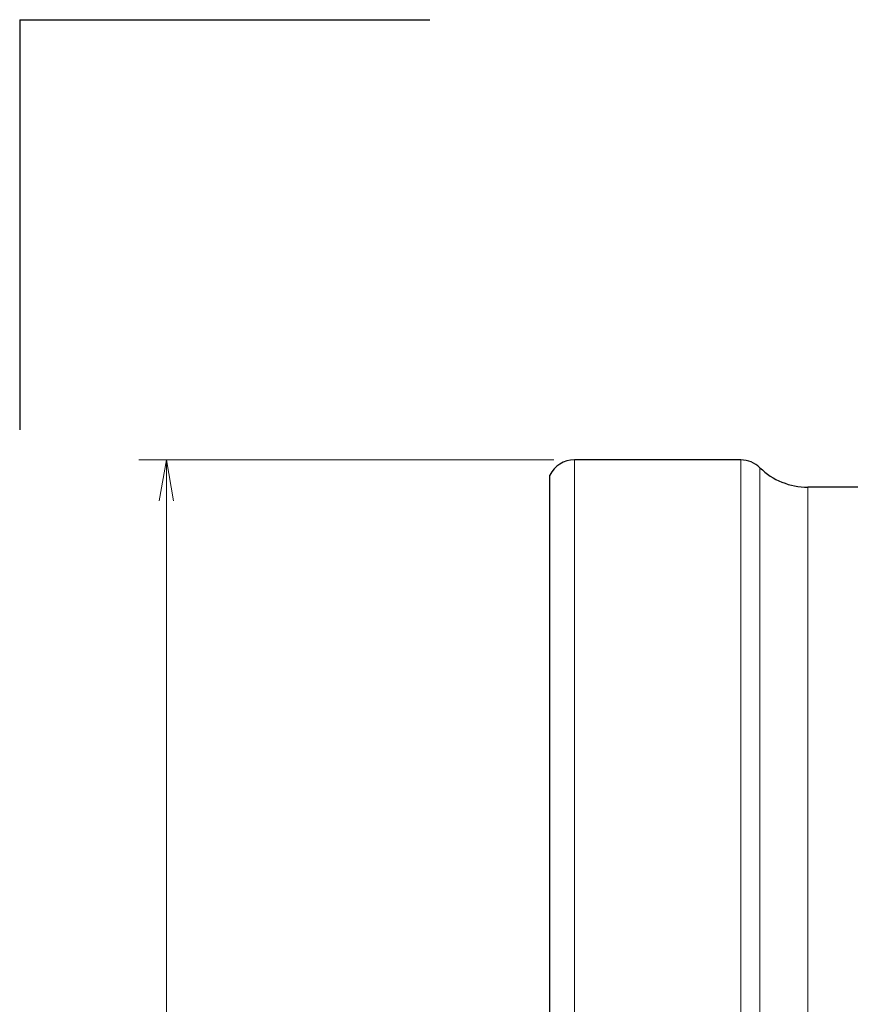
# Model space of a CAD drawing. Units: millimetres. Extents: x 565 to 702, y 329 to 561.
# Drawn here: x 565 to 626, y 481 to 553 of the extents above; entities that cross this region are included whole.
import ezdxf

# ---------------------------------------------------------------- set-up
doc = ezdxf.new("R2010")
doc.units = ezdxf.units.MM
doc.layers.add('1', color=7, linetype='Continuous', true_color=0xffffff)

msp = doc.modelspace()

# ---------------------------------------------------------------- linework, layer by layer
at = {"layer": '1', "color": 163, "linetype": 'Continuous', "lineweight": 25}
for q in [(565.436, 523.045), (595.436, 553.045)]:
    msp.add_line((565.436, 553.045), q, dxfattribs=at)
at = {"layer": '1', "color": 3, "linetype": 'Continuous', "lineweight": 13}
for p, q in [((604.508, 520.846), (574.162, 520.846)), ((576.162, 520.846), (575.634, 517.846)), ((576.162, 520.846), (576.162, 396.846)), ((576.162, 520.846), (576.691, 517.846))]:
    msp.add_line(p, q, dxfattribs=at)
at = {"layer": '1', "color": 7, "linetype": 'Continuous', "lineweight": 25}
for p, q in [((618.18, 520.846), (606.008, 520.846)), ((604.208, 467.986), (604.208, 519.718)), ((633.151, 518.846), (623.079, 518.846))]:
    msp.add_line(p, q, dxfattribs=at)
at = {"layer": '1', "color": 7, "linetype": 'Continuous', "lineweight": 18}
for p, q in [((606.008, 466.986), (606.008, 520.846)), ((618.18, 396.846), (618.18, 520.846)), ((619.58, 520.275), (619.58, 397.418)), ((623.079, 518.846), (623.079, 398.846))]:
    msp.add_line(p, q, dxfattribs=at)
at = {"layer": '1', "color": 7, "linetype": 'Continuous', "lineweight": 25}
for centre, radius, start, end in [((606.008, 518.846), 2, 90, 154.15807), ((618.18, 518.846), 2, 45.58469, 90), ((623.079, 523.846), 5, 225.58469, 270)]:
    msp.add_arc(centre, radius, start, end, dxfattribs=at)

doc.saveas('drawing.dxf')
